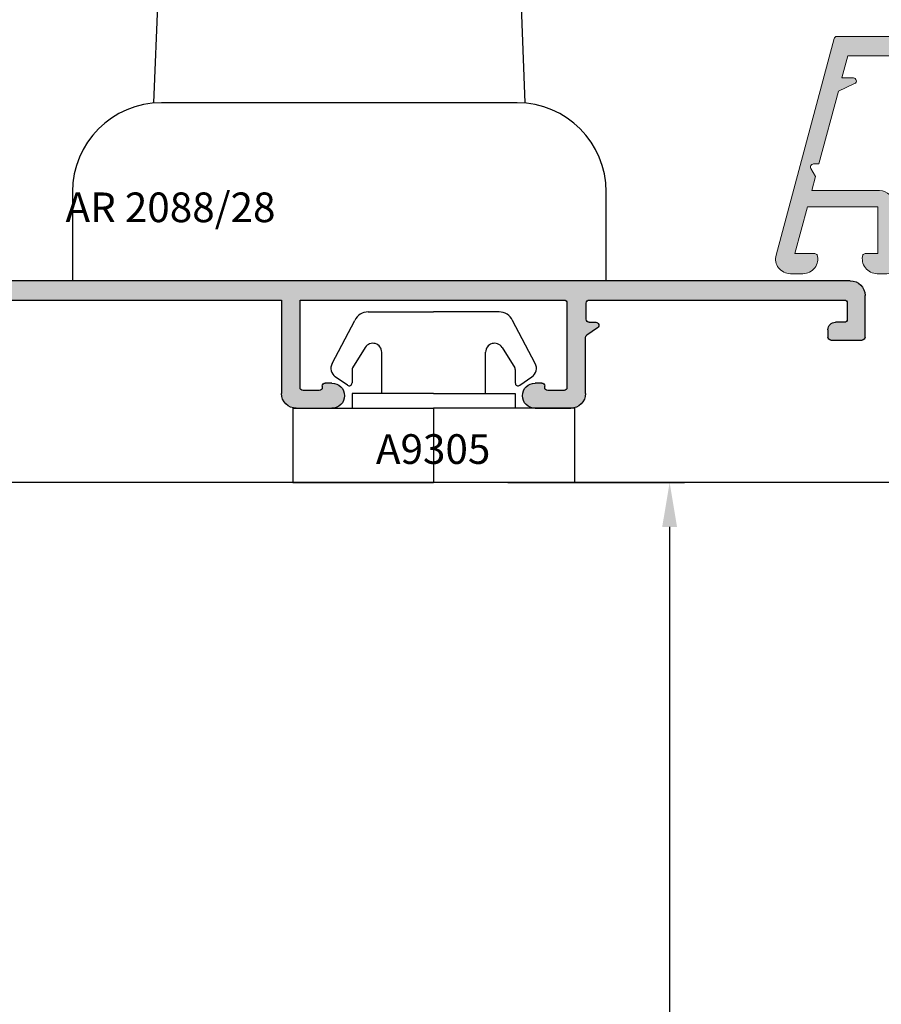
# Model space of a CAD drawing. Units: millimetres. Extents: x 3010 to 27170, y -47102 to -29902.
# Drawn here: x 12183 to 12241, y -36802 to -36736 of the extents above; entities that cross this region are included whole.
import ezdxf

# ---------------------------------------------------------------- set-up
doc = ezdxf.new("R2010")
doc.units = ezdxf.units.MM
for name, color, linetype in [('1', 7, 'Continuous'), ('ALU', 3, 'Continuous'), ('ościeżnica', 30, 'Continuous'), ('P', 7, 'Continuous'), ('skrzydło', 1, 'Continuous')]:
    doc.layers.add(name, color=color, linetype=linetype)
doc.layers.add('Warstwa 0', color=7, linetype='Continuous', lineweight=18)
doc.styles.add('5', font='txt', dxfattribs={"height": 2})
doc.styles.get("Standard").update_dxf_attribs({"font": 'arial.ttf'})
doc.dimstyles.new('główny', dxfattribs={"dimtxt": 7, "dimasz": 3, "dimexe": 1, "dimexo": 5, "dimgap": 2, "dimtad": 1, "dimdec": 1, "dimrnd": 0.05, "dimdsep": 46, "dimtxsty": 'Standard', "dimcen": 1.5, "dimclrd": 5, "dimclre": 5, "dimclrt": 1, "dimadec": 1, "dimazin": 2, "dimtfac": 1, "dimtdec": 1, "dimtofl": 0, "dimtmove": 0, "dimatfit": 3, "dimfxl": 1, "dimtolj": 1, "dimtzin": 0, "dimarcsym": 0})

# ---------------------------------------------------------------- blocks, each defined once
blk = doc.blocks.new('*X63')
at = {"layer": 'Warstwa 0'}
for p, q in [((2293.638970174443, 1784.629626240991), (2289.728802409761, 1770.036681477073)), ((2374.694728236049, 1784.777862431971), (2293.832155339701, 1784.777862431971)), ((2375.694728236049, 1780.977862431971), (2375.694728236049, 1783.777862431971)), ((2294.170763619791, 1781.977862431971), (2294.572687408437, 1783.477862431971)), ((2294.572687408438, 1783.477862431971), (2307.194728236049, 1783.477862431971)), ((2307.194728236049, 1783.477862431971), (2307.19472823605, 1781.977862431971)), ((2308.444728236049, 1777.377862431971), (2308.444728236049, 1783.477862431971)), ((2308.444728236049, 1783.477862431971), (2326.444728236049, 1783.477862431971)), ((2326.444728236049, 1783.477862431971), (2326.444728236049, 1777.377862431971)), ((2327.694728236049, 1777.377862431971), (2327.694728236049, 1783.477862431971)), ((2327.694728236049, 1783.477862431971), (2345.694728236049, 1783.477862431971)), ((2345.694728236049, 1783.477862431971), (2345.694728236049, 1777.377862431971)), ((2346.994728236049, 1781.977862431971), (2346.994728236049, 1783.477862431971)), ((2346.994728236049, 1783.477862431971), (2374.494728236049, 1783.477862431971)), ((2374.494728236049, 1783.477862431971), (2374.494728236049, 1781.977862431971)), ((2293.931341238753, 1781.084325941468), (2295.029918377981, 1781.596600874564)), ((2294.945394725633, 1781.977862431971), (2294.170763619791, 1781.977862431971)), ((2306.380012948779, 1781.614032023113), (2307.194728236049, 1781.043562237472)), ((2307.194728236049, 1781.977862431971), (2306.494728236049, 1781.977862431971)), ((2347.694728236049, 1781.977862431971), (2346.994728236049, 1781.977862431971)), ((2346.994728236049, 1781.043562237472), (2347.80944352332, 1781.614032023113)), ((2374.494728236049, 1781.977862431971), (2373.694728236049, 1781.977862431971)), ((2292.61665830369, 1776.177862431971), (2293.931341238752, 1781.084325941468)), ((2307.194728236049, 1781.043562237472), (2307.194728236049, 1777.177862431971)), ((2346.994728236049, 1780.207012694197), (2346.994728236049, 1781.043562237472)), ((2373.194728236049, 1781.477862431971), (2373.194728236049, 1780.977862431971)), ((2373.394728236049, 1780.777862431971), (2375.494728236049, 1780.777862431971)), ((2309.944728236049, 1777.67786243197), (2309.944728236049, 1777.377862431971)), ((2310.594728236049, 1777.877862431971), (2310.144728236049, 1777.877862431971)), ((2324.744728236049, 1777.877862431971), (2324.294728236049, 1777.877862431971)), ((2324.944728236049, 1777.377862431971), (2324.944728236049, 1777.677862431971)), ((2329.194728236049, 1777.67786243197), (2329.194728236049, 1777.377862431971)), ((2329.844728236049, 1777.877862431971), (2329.394728236049, 1777.877862431971)), ((2343.994728236049, 1777.877862431971), (2343.544728236049, 1777.877862431971)), ((2344.194728236049, 1777.377862431971), (2344.194728236049, 1777.677862431971)), ((2346.994728236049, 1777.177862431971), (2346.994728236049, 1778.148712169757)), ((2309.944728236049, 1777.377862431971), (2308.444728236049, 1777.377862431971)), ((2326.444728236049, 1777.377862431971), (2324.944728236049, 1777.377862431971)), ((2329.194728236049, 1777.377862431971), (2327.694728236049, 1777.377862431971)), ((2345.694728236049, 1777.377862431971), (2344.194728236049, 1777.377862431971)), ((2292.39141256468, 1775.337233889796), (2292.079280530324, 1775.877862431971)), ((2292.252485611081, 1776.177862431971), (2292.61665830369, 1776.177862431971)), ((2308.194728236049, 1776.177862431971), (2310.594728236049, 1776.177862431971)), ((2324.294728236049, 1776.177862431971), (2329.844728236049, 1776.177862431971)), ((2343.544728236049, 1776.177862431971), (2345.994728236049, 1776.177862431971)), ((2292.134349757314, 1774.377862431971), (2292.39141256468, 1775.337233889796)), ((2296.694728236049, 1774.377862431971), (2292.134349757314, 1774.377862431971)), ((2290.995565689483, 1770.127862431971), (2291.83960564564, 1773.277862431971)), ((2291.83960564564, 1773.277862431971), (2296.594728236049, 1773.277862431971)), ((2296.594728236049, 1773.277862431971), (2296.594728236049, 1770.127862431971)), ((2297.694728236049, 1769.277862431971), (2297.694728236049, 1773.377862431971)), ((2292.344728236049, 1770.127862431971), (2290.995565689483, 1770.127862431971)), ((2296.594728236049, 1770.127862431971), (2295.744728236049, 1770.127862431971)), ((2290.694728236049, 1768.777862431971), (2291.544728236049, 1768.777862431971)), ((2296.544728236049, 1768.777862431971), (2297.194728236049, 1768.777862431971))]:
    blk.add_line(p, q, dxfattribs=at)
for centre, radius, start, end in [((2293.832155339701, 1784.577862431971), 0.2000000000000455, 90, 165.0000000000191), ((2374.694728236049, 1783.777862431971), 1, 0, 90), ((2294.945394725633, 1781.777862431971), 0.2000000000001332, 295.0000000004822, 89.99999999960917), ((2306.494728236049, 1781.777862431971), 0.2000000000000455, 90, 235.0000000001382), ((2347.694728236049, 1781.777862431971), 0.2000000000001662, 305.000000001959, 89.99999999843669), ((2373.694728236049, 1781.477862431971), 0.5, 90, 180), ((2373.394728236049, 1780.977862431971), 0.2000000000002728, 180.0000000000651, 270), ((2375.494728236049, 1780.977862431971), 0.1999999999998181, 270, 0), ((2347.294728236049, 1780.207012694197), 0.3000000000001819, 180.0000000000435, 221.4096221096664), ((2346.694728236049, 1779.677862431978), 0.5000000000043295, 321.3178125461002, 41.40962210958186), ((2347.319228035889, 1779.177862431971), 0.2999999999998706, 141.3178125462452, 218.6821874535785), ((2346.694728236049, 1778.677862431971), 0.4999999999999565, 318.5903778907941, 38.68218745343608), ((2347.294728236053, 1778.148712169757), 0.3000000000040538, 138.5903778908755, 180), ((2310.144728236049, 1777.677862431971), 0.2000000000002728, 90, 180), ((2310.594728236049, 1777.027862431971), 0.849999999999909, 270, 90), ((2324.294728236049, 1777.027862431971), 0.849999999999909, 90, 270), ((2324.744728236049, 1777.677862431971), 0.1999999999998181, 0, 90), ((2329.394728236049, 1777.677862431971), 0.2000000000002728, 90, 180.0000000001303), ((2329.844728236049, 1777.027862431971), 0.849999999999909, 270, 90), ((2343.544728236049, 1777.027862431971), 0.849999999999909, 90, 270), ((2343.994728236049, 1777.677862431971), 0.1999999999998181, 0, 90), ((2308.194728236049, 1777.177862431971), 1, 180.000000000013, 270), ((2345.994728236049, 1777.177862431971), 1, 270, 0), ((2292.252485611081, 1775.977862431971), 0.1999999999998181, 90, 209.9999999999965), ((2296.694728236049, 1773.377862431971), 1, 0, 90), ((2290.694728236049, 1769.777862431971), 1.000000000000001, 164.9999999999736, 270), ((2291.544728236049, 1769.777862431971), 1, 270, 15.28002251396744), ((2292.34472823605, 1769.927862431971), 0.2000000000002889, 34.58885319901917, 90), ((2296.54472823605, 1769.777862431971), 0.9999999999998538, 164.7199774860703, 270), ((2295.744728236049, 1769.927862431971), 0.2000000000000455, 90, 145.4111468009069), ((2297.194728236049, 1769.277862431971), 0.5, 270, 0)]:
    blk.add_arc(centre, radius, start, end, dxfattribs=at)
blk = doc.blocks.new('AR 1086')
h = blk.add_hatch(color=256)
edge = h.paths.add_edge_path(flags=0)
edge.add_line((2289.728802409761, 1770.036681477073), (2293.581672339053, 1784.415787808152))
edge.add_line((2293.581672339053, 1784.415787808152), (2293.638970174443, 1784.629626240991))
edge.add_arc((2293.832155339702, 1784.57786243197), 0.2000000000008506, 90.00000000013023, 164.9999999998011, ccw=False)
edge.add_line((2293.832155339701, 1784.777862431971), (2374.694728236049, 1784.777862431971))
edge.add_arc((2374.694728236049, 1783.777862431971), 0.9999999999997726, -1.3017142919125035e-11, 90, ccw=False)
edge.add_line((2375.694728236049, 1783.777862431971), (2375.694728236049, 1780.977862431971))
edge.add_arc((2375.494728236049, 1780.977862431971), 0.2000000000002728, 270.0000000001303, 359.99999999993486, ccw=False)
edge.add_line((2375.494728236049, 1780.777862431971), (2373.394728236049, 1780.777862431971))
edge.add_arc((2373.394728236049, 1780.977862431971), 0.2000000000002728, 180, 270, ccw=False)
edge.add_line((2373.194728236049, 1780.977862431971), (2373.194728236049, 1781.477862431971))
edge.add_arc((2373.694728236049, 1781.477862431972), 0.5, 90, 180.0000000000261, ccw=False)
edge.add_line((2373.694728236049, 1781.977862431971), (2374.494728236049, 1781.977862431971))
edge.add_line((2374.494728236049, 1781.977862431971), (2374.494728236049, 1783.477862431971))
edge.add_line((2374.494728236049, 1783.477862431971), (2346.994728236049, 1783.477862431971))
edge.add_line((2346.994728236049, 1783.477862431971), (2346.994728236049, 1781.977862431971))
edge.add_line((2346.994728236049, 1781.977862431971), (2347.694728236049, 1781.977862431971))
edge.add_arc((2347.694728236049, 1781.777862431972), 0.2000000000000455, -54.99999999999409, 90, ccw=False)
edge.add_line((2347.80944352332, 1781.614032023113), (2346.994728236049, 1781.043562237472))
edge.add_line((2346.994728236049, 1781.043562237472), (2346.994728236049, 1780.207012694197))
edge.add_arc((2347.294728236052, 1780.207012694198), 0.3000000000033651, 180.0000000001737, 221.409622109362)
edge.add_arc((2346.694728236049, 1779.677862431977), 0.500000000003907, -38.682187453859115, 41.40962210962101, ccw=False)
edge.add_arc((2347.319228035889, 1779.177862431971), 0.3000000000005806, 141.3178125462656, 218.6821874534903)
edge.add_arc((2346.694728236049, 1778.677862431972), 0.500000000000351, -41.40962210915188, 38.68218745342392, ccw=False)
edge.add_arc((2347.294728236057, 1778.148712169755), 0.3000000000083264, 138.5903778911319, 179.9999999996526)
edge.add_line((2346.994728236049, 1778.148712169757), (2346.994728236049, 1777.177862431971))
edge.add_arc((2345.994728236049, 1777.177862431971), 1, -90, 1.3017142919125035e-11, ccw=False)
edge.add_line((2345.994728236049, 1776.177862431971), (2343.544728236049, 1776.177862431971))
edge.add_arc((2343.544728236048, 1777.027862431971), 0.849999999999909, 90, 270, ccw=False)
edge.add_line((2343.544728236049, 1777.877862431971), (2343.994728236049, 1777.877862431971))
edge.add_arc((2343.99472823605, 1777.677862431972), 0.1999999999995907, -6.508571459562518e-11, 90.00000000013023, ccw=False)
edge.add_line((2344.194728236049, 1777.677862431971), (2344.194728236049, 1777.377862431971))
edge.add_line((2344.194728236049, 1777.377862431971), (2345.694728236049, 1777.377862431971))
edge.add_line((2345.694728236049, 1777.377862431971), (2345.694728236049, 1783.477862431971))
edge.add_line((2345.694728236049, 1783.477862431971), (2327.694728236049, 1783.477862431971))
edge.add_line((2327.694728236049, 1783.477862431971), (2327.694728236049, 1777.377862431971))
edge.add_line((2327.694728236049, 1777.377862431971), (2329.194728236049, 1777.377862431971))
edge.add_line((2329.194728236049, 1777.377862431971), (2329.194728236049, 1777.67786243197))
edge.add_arc((2329.394728236049, 1777.677862431971), 0.2000000000002728, 90, 180, ccw=False)
edge.add_line((2329.394728236049, 1777.877862431971), (2329.844728236049, 1777.877862431971))
edge.add_arc((2329.844728236048, 1777.027862431971), 0.849999999999909, -89.99999999996942, 89.99999999996942, ccw=False)
edge.add_line((2329.844728236049, 1776.177862431971), (2324.294728236049, 1776.177862431971))
edge.add_arc((2324.294728236049, 1777.027862431971), 0.849999999999909, 90, 270, ccw=False)
edge.add_line((2324.294728236049, 1777.877862431971), (2324.744728236049, 1777.877862431971))
edge.add_arc((2324.744728236049, 1777.677862431971), 0.2000000000002728, 1.3022827261011116e-10, 89.99999999986977, ccw=False)
edge.add_line((2324.944728236049, 1777.677862431971), (2324.944728236049, 1777.377862431971))
edge.add_line((2324.944728236049, 1777.377862431971), (2326.444728236049, 1777.377862431971))
edge.add_line((2326.444728236049, 1777.377862431971), (2326.444728236049, 1783.477862431971))
edge.add_line((2326.444728236049, 1783.477862431971), (2308.444728236049, 1783.477862431971))
edge.add_line((2308.444728236049, 1783.477862431971), (2308.444728236049, 1777.377862431971))
edge.add_line((2308.444728236049, 1777.377862431971), (2309.944728236049, 1777.377862431971))
edge.add_line((2309.944728236049, 1777.377862431971), (2309.944728236049, 1777.67786243197))
edge.add_arc((2310.144728236049, 1777.677862431971), 0.2000000000002728, 90, 180, ccw=False)
edge.add_line((2310.144728236049, 1777.877862431971), (2310.594728236049, 1777.877862431971))
edge.add_arc((2310.594728236049, 1777.027862431971), 0.849999999999909, -90, 90, ccw=False)
edge.add_line((2310.594728236049, 1776.177862431971), (2308.194728236049, 1776.177862431971))
edge.add_arc((2308.194728236049, 1777.177862431971), 0.9999999999997726, 179.999999999987, 270, ccw=False)
edge.add_line((2307.194728236049, 1777.177862431971), (2307.194728236049, 1781.043562237472))
edge.add_line((2307.194728236049, 1781.043562237472), (2306.380012948779, 1781.614032023113))
edge.add_arc((2306.494728236049, 1781.777862431971), 0.2000000000000916, 90, 235.00000000010078, ccw=False)
edge.add_line((2306.494728236049, 1781.977862431971), (2307.194728236049, 1781.977862431971))
edge.add_line((2307.19472823605, 1781.977862431971), (2307.194728236049, 1783.477862431971))
edge.add_line((2307.194728236049, 1783.477862431971), (2294.572687408438, 1783.477862431971))
edge.add_line((2294.572687408437, 1783.477862431971), (2294.170763619791, 1781.977862431971))
edge.add_line((2294.170763619791, 1781.977862431971), (2294.945394725633, 1781.977862431971))
edge.add_arc((2294.945394725633, 1781.777862431971), 0.2000000000000455, -64.9999999999821, 90, ccw=False)
edge.add_line((2295.029918377981, 1781.596600874564), (2293.931341238753, 1781.084325941468))
edge.add_line((2293.931341238752, 1781.084325941468), (2292.61665830369, 1776.177862431971))
edge.add_line((2292.61665830369, 1776.177862431971), (2292.252485611081, 1776.177862431971))
edge.add_arc((2292.252485611082, 1775.977862431971), 0.1999999999998181, 90, 209.9999999999878)
edge.add_line((2292.079280530324, 1775.877862431971), (2292.39141256468, 1775.337233889796))
edge.add_line((2292.39141256468, 1775.337233889796), (2292.134349757314, 1774.377862431971))
edge.add_line((2292.134349757314, 1774.377862431971), (2296.694728236049, 1774.377862431971))
edge.add_arc((2296.694728236049, 1773.377862431971), 0.9999999999997726, -1.3017142919125035e-11, 90, ccw=False)
edge.add_line((2297.694728236049, 1773.377862431971), (2297.694728236049, 1769.277862431971))
edge.add_arc((2297.194728236049, 1769.277862431971), 0.5, -90, 2.5977442419389263e-11, ccw=False)
edge.add_line((2297.194728236049, 1768.777862431971), (2296.544728236049, 1768.777862431971))
edge.add_arc((2296.544728236049, 1769.777862431971), 1, 164.7199774860954, 270, ccw=False)
edge.add_arc((2295.744728236048, 1769.927862431973), 0.1999999999982623, 89.9999999996092, 145.4111468011344, ccw=False)
edge.add_line((2295.744728236049, 1770.127862431971), (2296.594728236049, 1770.127862431971))
edge.add_line((2296.594728236049, 1770.127862431971), (2296.594728236049, 1773.277862431971))
edge.add_line((2296.594728236049, 1773.277862431971), (2291.83960564564, 1773.277862431971))
edge.add_line((2291.83960564564, 1773.277862431971), (2290.995565689483, 1770.127862431971))
edge.add_line((2290.995565689483, 1770.127862431971), (2292.344728236049, 1770.127862431971))
edge.add_arc((2292.344728236049, 1769.927862431969), 0.2000000000016371, 34.58885319926691, 89.99999999986977, ccw=False)
edge.add_arc((2291.544728236049, 1769.777862431971), 1.000000000000093, -89.99999999997402, 15.280022513967424, ccw=False)
edge.add_line((2291.544728236049, 1768.777862431971), (2290.694728236049, 1768.777862431971))
edge.add_arc((2290.694728236049, 1769.777862431971), 1, 165.0000000000055, 270, ccw=False)
at = {"layer": 'Warstwa 0'}
blk.add_blockref('*X63', (0, 0), dxfattribs=at)
blk = doc.blocks.new('AR2088_28')
for p, q in [((2489.401334, 1686.434611), (2568.805936, 1686.434611)), ((2568.999121, 1686.286375), (2576.394519, 1658.686375)), ((2488.401333, 1682.634611), (2488.401333, 1685.434611)), ((2489.601333, 1684.934611), (2489.601333, 1683.834611)), ((2507.001333, 1685.134611), (2489.801333, 1685.134611)), ((2507.201333, 1683.834611), (2507.201333, 1684.934611)), ((2508.501333, 1684.934611), (2508.501333, 1683.834611)), ((2526.501333, 1685.134611), (2508.701333, 1685.134611)), ((2526.501333, 1679.234611), (2526.501333, 1685.134611)), ((2527.751333, 1685.134611), (2527.751333, 1678.834611)), ((2546.051333, 1685.134611), (2527.751333, 1685.134611)), ((2546.251333, 1683.834611), (2546.251333, 1684.934611)), ((2547.501333, 1684.934611), (2547.501333, 1679.234611)), ((2565.301333, 1685.134611), (2547.701333, 1685.134611)), ((2565.501333, 1679.234611), (2565.501333, 1684.934611)), ((2566.528186, 1684.882847), (2566.744519, 1684.075481)), ((2567.860175, 1685.134611), (2566.721371, 1685.134611)), ((2569.929949, 1677.982847), (2568.05336, 1684.986375)), ((2566.744519, 1684.075481), (2566.751333, 1678.834611)), ((2489.801333, 1683.634611), (2490.401333, 1683.634611)), ((2507.001333, 1683.634611), (2506.551333, 1683.634611)), ((2508.501333, 1683.834611), (2508.501333, 1679.234611)), ((2546.251333, 1678.834611), (2546.251333, 1683.834611)), ((2490.901333, 1683.134611), (2490.901333, 1682.634611)), ((2506.436618, 1683.270781), (2507.166049, 1682.760028)), ((2490.701333, 1682.434611), (2488.601333, 1682.434611)), ((2507.251333, 1678.834611), (2507.251333, 1682.596199)), ((2510.001333, 1679.234611), (2510.001333, 1679.334611)), ((2510.201333, 1679.534611), (2510.651333, 1679.534611)), ((2524.351333, 1679.534611), (2524.801333, 1679.534611)), ((2525.001333, 1679.334611), (2525.001333, 1679.234611)), ((2549.001333, 1679.234611), (2549.001333, 1679.334611)), ((2549.201333, 1679.534611), (2549.651333, 1679.534611)), ((2563.351333, 1679.534611), (2563.801333, 1679.534611)), ((2564.001333, 1679.334611), (2564.001333, 1679.234611)), ((2508.701333, 1679.034611), (2509.801333, 1679.034611)), ((2525.201333, 1679.034611), (2526.301333, 1679.034611)), ((2547.701333, 1679.034611), (2548.801333, 1679.034611)), ((2564.201333, 1679.034611), (2565.301333, 1679.034611)), ((2510.651333, 1677.834611), (2508.251333, 1677.834611)), ((2526.751333, 1677.834611), (2524.351333, 1677.834611)), ((2549.651333, 1677.834611), (2547.251333, 1677.834611)), ((2565.751333, 1677.834611), (2563.351333, 1677.834611)), ((2570.333842, 1677.834611), (2570.123134, 1677.834611)), ((2570.236336, 1677.065726), (2570.507047, 1677.534611)), ((2574.966449, 1659.186375), (2570.216356, 1676.913963)), ((2572.775792, 1660.134611), (2573.00599, 1660.134611)), ((2572.581583, 1658.427556), (2572.292829, 1659.505202)), ((2573.199175, 1659.986375), (2573.441275, 1659.082847)), ((2573.63446, 1658.934611), (2574.773264, 1658.934611)), ((2576.360004, 1658.512859), (2575.899608, 1657.912859)), ((2575.740937, 1657.834611), (2573.354324, 1657.834611))]:
    blk.add_line(p, q)
for centre, radius, start, end in [((2489.401334, 1685.434611), 1.000000005964012, 90, 180), ((2568.805936, 1686.234611), 0.199999999990204, 15, 90), ((2489.801333, 1684.934611), 0.2000000011947236, 90, 180), ((2507.001333, 1684.934611), 0.2000000011935299, 0, 90), ((2508.701333, 1684.934611), 0.2000000000021203, 90, 180), ((2546.051333, 1684.934611), 0.1999999999991928, 0, 90), ((2547.701333, 1684.934611), 0.200000000000756, 90, 180), ((2565.301333, 1684.934611), 0.1999999999997044, 0, 90), ((2566.721371, 1684.934611), 0.2000000000008981, 90, 195), ((2567.860175, 1684.934611), 0.1999999999996197, 15, 90), ((2489.801333, 1683.834611), 0.2000000011926772, 180, 270), ((2490.401333, 1683.134611), 0.5000000029793057, 0, 90), ((2506.551333, 1683.434611), 0.1999999999996191, 90, 235), ((2507.001333, 1683.834611), 0.2000000000007276, 270, 0), ((2488.601333, 1682.634611), 0.2000000012065328, 180, 270), ((2490.701333, 1682.634611), 0.2000000012028806, 270, 360), ((2507.051333, 1682.596198), 0.1999999999996049, 360, 55), ((2510.201333, 1679.334611), 0.1999999999994202, 90, 180), ((2510.651333, 1678.684611), 0.8499999999998522, 270, 90), ((2524.351333, 1678.684611), 0.849999999999909, 90, 270), ((2524.801333, 1679.334611), 0.2000000000007276, 360, 90), ((2549.201333, 1679.334611), 0.2000000000011255, 90, 180), ((2549.651333, 1678.684611), 0.8499999999998806, 270, 90), ((2563.351333, 1678.684611), 0.849999999999909, 90, 270), ((2563.801333, 1679.334611), 0.1999999999995055, 360, 90), ((2508.251334, 1678.834611), 1.000000005962676, 180, 270), ((2508.701333, 1679.234611), 0.200000000003584, 180, 270), ((2509.801333, 1679.234611), 0.2000000000024613, 270, 0), ((2525.201333, 1679.234611), 0.2000000000007276, 180, 270), ((2526.301333, 1679.234611), 0.1999999999998181, 270, 360), ((2526.751333, 1678.834611), 1, 270, 360), ((2547.251333, 1678.834611), 1.000000000000114, 180, 270), ((2547.701333, 1679.234611), 0.2000000000001876, 180, 270), ((2548.801333, 1679.234611), 0.2000000000003865, 270, 360), ((2564.201333, 1679.234611), 0.1999999999999318, 180, 270), ((2565.301333, 1679.234611), 0.200000000000756, 270, 0), ((2565.751333, 1678.834611), 1, 270, 0), ((2570.123134, 1678.034611), 0.199999999999716, 195, 270), ((2570.333842, 1677.634611), 0.2000000000001584, 329.9999999999999, 90), ((2570.409541, 1676.965726), 0.1999999999953577, 150, 195), ((2572.775792, 1659.634611), 0.4999999999978968, 90, 195), ((2573.00599, 1659.934611), 0.2000000000002728, 15, 90), ((2573.63446, 1659.134611), 0.2000000000002382, 195, 270), ((2574.773264, 1659.134611), 0.2000000000008413, 270, 15), ((2573.354324, 1658.634611), 0.8000000000001747, 195, 270), ((2576.201333, 1658.634611), 0.1999999999999733, 322.5, 15), ((2575.740937, 1658.034611), 0.2000000000007276, 270, 322.5)]:
    blk.add_arc(centre, radius, start, end)
blk = doc.blocks.new('A$C22549')
h = blk.add_hatch(color=256)
h.set_gradient(color1=(17, 238, 50), color2=(136, 246, 151), one_color=1)
h.paths.add_polyline_path([(5.727418529251394, 86.99999999403553, -0.4142135623728087), (6.72741853521552, 87.9999999999992), (9.52741852804229, 87.99999999999577, -0.4142135623711333), (9.727418529248187, 87.79999999878963), (9.727418529249086, 85.7000000011986, -0.4142135623737087), (9.527418528046915, 85.49999999999423), (9.02741853222733, 85.49999999999423, -0.4142135623730855), (8.527418529247747, 86.0000000029736), (8.527418529247683, 86.59999999879786, 0.4142135623729813), (8.327418528055434, 86.79999999999056), (7.227418530439959, 86.79999999999347, 0.4142135620871792), (7.027418529245655, 86.59999999899782), (7.027418529254304, 69.4000000008905, 0.4142135619399567), (7.22741853044844, 69.19999999999686), (8.327418529250416, 69.20000000000255, 0.414213562382661), (8.527418529247294, 69.40000000000325), (8.527418529250248, 69.85000000000355, -0.7332303362666535), (8.891248938105303, 69.96471528727207), (9.402001724999797, 69.23528471273599, 0.2446978162051085), (9.565831660586618, 69.15000000000184), (13.32741852328695, 69.14999999999554, -0.4142135620819946), (14.3274185292496, 68.14999999502692), (14.32741852925057, 65.7500000000064, -0.999999999998866), (12.62741852925107, 65.75000000000148), (12.62741852924879, 66.20000000000285, -0.4142135623778345), (12.82741852924786, 66.4000000000029), (12.92741852924746, 66.40000000000288, 0.4142135623739814), (13.12741852924901, 66.60000000000461), (13.12741852925253, 67.69999999999861, 0.4142135623715052), (12.92741852924974, 67.90000000000224), (8.327418529249599, 67.90000000000282), (7.227418529251054, 67.90000000000249, 0.4142135623763277), (7.027418529250093, 67.70000000000057), (7.027418529251237, 49.90000000000465), (12.92741852924828, 49.90000000000447, 0.4142135623707607), (13.12741852925001, 50.10000000000831), (13.12741852925069, 51.20000000000572, 0.4142135623688004), (12.92741852924723, 51.40000000000494), (12.82741852925597, 51.40000000000465, -0.4142135623838361), (12.62741852925827, 51.60000000000537), (12.62741852925743, 52.0500000000049, -1.000000000004695), (14.32741852925153, 52.05000000000138), (14.32741852925597, 49.65000000000752, -0.4142135623730897), (13.32741852925702, 48.65000000000646), (7.02741852925169, 48.65000000000691), (7.027418529251188, 30.35000000000355, 0.4142135623739892), (7.227418529249622, 30.15000000000459), (8.327418529249599, 30.15000000000282), (13.32741852925114, 30.1499999999992, -0.414213562372882), (14.32741852924962, 29.14999999999883), (14.32741852925058, 26.75000000000465, -1.000000000000884), (12.62741852925105, 26.75000000000662), (12.6274185292488, 27.20000000000155, -0.4142135623762315), (12.8274185292496, 27.40000000000288), (12.92741852924818, 27.40000000000308, 0.4142135623724219), (13.12741852924862, 27.60000000000355), (13.12741852924756, 28.70000000000209, 0.4142135623714686), (12.92741852924769, 28.90000000000241), (7.227418529251051, 28.90000000000282, 0.4142135623732871), (7.027418529250322, 28.70000000000208), (7.027418529251322, 11.10000000000355, 0.4142135623746012), (7.227418529250557, 10.90000000000451), (12.92741852924809, 10.90000000000281, 0.4142135623735032), (13.12741852924887, 11.10000000000366), (13.12741852924798, 12.2000000000022, 0.4142135623725695), (12.92741852924814, 12.40000000000222), (12.82741852924673, 12.40000000000454, -0.4142135623703679), (12.62741852925001, 12.60000000000355), (12.62741852925103, 13.05000000000064, -1.000000000000284), (14.32741852925058, 13.05000000000042), (14.3274185292496, 10.64999999999893, -0.4142135623729381), (13.32741852924988, 9.64999999999918), (8.086548516369701, 9.65681483473918), (7.279182338271267, 9.873147950157954, 0.4931454260309336), (7.027418529250298, 9.679962784898981), (7.027418529251382, 8.541158986448863, 0.3394542588607828), (7.175654720228138, 8.347973821191804), (14.1791823382727, 6.471384251763487, -0.3394542588629844), (14.32741852925225, 6.278199086505082), (14.32741852925002, 6.067491791496196, 0.5773502691898821), (14.62741852925068, 5.894286710739371), (15.09630317790039, 6.164997388857398, -0.1989123673918008), (15.24806698691838, 6.184977473356043), (32.97565472022982, 1.434884656467773, 0.4931454260310865), (33.22741852925107, 1.628069821726512), (33.22741852925068, 2.766873620177194, 0.3394542588621801), (33.07918233827083, 2.960058785435466), (32.17565472022888, 3.202158281028222, -0.3394542588640522), (32.02741852925207, 3.395343446285701), (32.02741852925204, 3.625541542680479, -0.4931454260321971), (32.65682805180094, 4.108504455822144), (33.73447376533412, 3.81975015715492, -0.3394542588632866), (34.32741852925231, 3.047009496123337), (34.32741852925324, 0.6603961927863258, -0.2331672971718457), (34.24917081505423, 0.5017255247273001), (33.64917081505355, 0.0413293319416288, -0.2331672971719278), (33.4756547202318, 0.0068148347430261), (5.875654720247559, 7.402212545831929, -0.3394542588596654), (5.727418529276909, 7.595397711079387)])
at = {"layer": 'ALU', "xscale": -1, "rotation": 90}
blk.add_blockref('AR2088_28', (1692.16203, 2576.401333), dxfattribs=at)
at = {"color": 7, "insert": (1.034034, 41.165184), "char_height": 2, "attachment_point": 5, "rotation": 90, "style": '5'}
blk.add_mtext('{AR 2088/28}', dxfattribs=at)
blk = doc.blocks.new('A$C1474')
blk.add_blockref('A$C22549', (-34.327419, -1.853703))
blk = doc.blocks.new('A$C5169')
at = {"color": 5}
for p, q in [((5.084926027397159, 11.49999999999818), (9.5, 11.49999999999909)), ((13.91507397260284, 11.49999999999818), (9.5, 11.49999999999909)), ((2.651647883714759, 8.021471090009072), (4.178618240359356, 10.92261826174035)), ((16.34835211628524, 8.021471090009072), (14.82138175964064, 10.92261826174035)), ((4.891171142313397, 9.101424581652282), (4.030390380765311, 7.723887407029906)), ((6, 6), (6, 8.783473023112492)), ((13, 6), (13, 8.783473023112492)), ((14.1088288576866, 9.101424581652282), (14.96960961923469, 7.723887407029906)), ((4, 7.617903554182703), (4, 6.714703349074625)), ((15, 7.617903554182703), (15, 6.714703349074625)), ((3.685284712730208, 6.550872940216323), (2.869582664148766, 7.1220336635688)), ((15.31471528726979, 6.550872940216323), (16.13041733585123, 7.1220336635688)), ((4, 6), (4, 5)), ((9.5, 6), (4, 6)), ((9.5, 6), (15, 6)), ((15, 6), (15, 5)), ((0, 5), (9.5, 5)), ((0, 5), (0, 0)), ((9.5, 5), (9.5, 0)), ((19, 5), (9.5, 5)), ((19, 5), (19, 0)), ((0, 0), (9.5, 0)), ((19, 0), (9.5, 0))]:
    blk.add_line(p, q, dxfattribs=at)
for centre, radius, start, end in [((5.084926027397159, 10.5), 1, 90, 155.0000000001369), ((13.91507397260284, 10.5), 1, 24.99999999985582, 90), ((5.399999999994179, 8.783473023112492), 0.6, 0, 148.0000000000664), ((13.60000000000582, 8.783473023112492), 0.6, 31.9999999999336, 180), ((3.271086169595947, 7.695440094570586), 0.7, 152.2406738806163, 235.0000000001519), ((15.72891383040405, 7.695440094570586), 0.7, 304.9999999998462, 27.75932611938375), ((4.19999999999709, 7.617903554182703), 0.2, 148.0000000000799, 180), ((14.80000000000291, 7.617903554182703), 0.2, 0, 31.99999999992009), ((3.80000000000291, 6.714703349074625), 0.2, 235.0000000001475, 0), ((15.19999999999709, 6.714703349074625), 0.2, 180, 304.9999999998525)]:
    blk.add_arc(centre, radius, start, end, dxfattribs=at)
at = {"layer": '1', "insert": (5.607414448394593, 3.250198986999749), "char_height": 2, "width": 10.39238738888889, "attachment_point": 1}
blk.add_mtext('A9305', dxfattribs=at)
blk = doc.blocks.new('*D294')
at = {"layer": 'Defpoints', "color": 0, "transparency": 16777216}
for p in [(12210.7787298536, -36766.7906089441), (12226.68994980039, -36858.7892129441), (12234.9201378536, -36858.7892129441)]:
    blk.add_point(p, dxfattribs=at)
at = {"layer": 'ościeżnica', "color": 5, "lineweight": -2, "transparency": 16777216}
for p, q in [((12215.7787298536, -36766.7906089441), (12227.68994980039, -36766.7906089441)), ((12229.9201378536, -36858.7892129441), (12225.68994980039, -36858.7892129441))]:
    blk.add_line(p, q, dxfattribs=at)
at = {"layer": 'ościeżnica', "color": 5, "linetype": 'Continuous', "lineweight": -2, "transparency": 16777216}
blk.add_line((12226.68994980039, -36769.7906089441), (12226.68994980039, -36855.7892129441), dxfattribs=at)
at = {"layer": 'ościeżnica', "color": 5, "transparency": 16777216}
for points in [[(12226.18994980039, -36769.7906089441), (12227.18994980039, -36769.7906089441), (12226.68994980039, -36766.7906089441)], [(12226.18994980039, -36855.7892129441), (12227.18994980039, -36855.7892129441), (12226.68994980039, -36858.7892129441)]]:
    blk.add_solid(points, dxfattribs=at)
at = {"layer": 'ościeżnica', "color": 1, "transparency": 16777216, "insert": (12221.11593888633, -36816.09718063092), "char_height": 7, "attachment_point": 5, "rotation": 90}
blk.add_mtext('\\A1;92', dxfattribs=at)
blk = doc.blocks.new('*D299')
at = {"layer": 'Defpoints', "color": 0, "transparency": 16777216}
for p in [(12327.42013785359, -36627.76477473785), (11227.42013785359, -36750.2879739795), (12327.42013785359, -36750.2879739795)]:
    blk.add_point(p, dxfattribs=at)
at = {"layer": 'P', "color": 5, "lineweight": -2, "transparency": 16777216}
for p, q in [((11227.42013785359, -36745.2879739795), (11227.42013785359, -36626.76477473785)), ((12327.42013785359, -36745.2879739795), (12327.42013785359, -36626.76477473785))]:
    blk.add_line(p, q, dxfattribs=at)
at = {"layer": 'P', "color": 5, "linetype": 'Continuous', "lineweight": -2, "transparency": 16777216}
blk.add_line((11230.42013785359, -36627.76477473785), (12324.42013785359, -36627.76477473785), dxfattribs=at)
at = {"layer": 'P', "color": 5, "transparency": 16777216}
for points in [[(11230.42013785359, -36627.26477473785), (11230.42013785359, -36628.26477473785), (11227.42013785359, -36627.76477473785)], [(12324.42013785359, -36627.26477473785), (12324.42013785359, -36628.26477473785), (12327.42013785359, -36627.76477473785)]]:
    blk.add_solid(points, dxfattribs=at)
at = {"layer": 'P', "color": 1, "transparency": 16777216, "insert": (11777.42013785359, -36587.47180065872), "char_height": 75, "attachment_point": 5}
blk.add_mtext('\\A1;W = 1100', dxfattribs=at)

msp = doc.modelspace()

# ---------------------------------------------------------------- linework, layer by layer
for p, q in [((12216.42013785359, -36741.19060894408), (12192.42013785359, -36741.19060894408)), ((12186.42013785359, -36747.19060894408), (12186.42013785359, -36753.19060894408)), ((12222.42013785359, -36753.19060894408), (12222.42013785359, -36747.19060894408))]:
    msp.add_line(p, q)
for centre, start, end in [((12192.42013785359, -36747.19060894408), 90, 180), ((12216.42013785359, -36747.19060894408), 0, 90)]:
    msp.add_arc(centre, 6, start, end)
at = {"layer": 'P'}
for p, q in [((12191.92013785359, -36741.19060894408), (12193.92309385359, -36689.11374294408)), ((12214.91718185359, -36689.11374294408), (12216.92013785359, -36741.19060894408))]:
    msp.add_line(p, q, dxfattribs=at)
at = {"layer": 'skrzydło', "linetype": 'Continuous'}
msp.add_line((12253.42013785359, -36766.78921294408), (12163.75196901136, -36766.79060894409), dxfattribs=at)

# ---------------------------------------------------------------- block references
at = {"rotation": 270}
msp.add_blockref('A$C1474', (12153.7224358536, -36781.79060894409), dxfattribs=at)
msp.add_blockref('A$C5169', (12201.2787298536, -36766.79060894409))
at = {"layer": 'Warstwa 0'}
msp.add_blockref('AR 1086', (9944.137132853597, -38521.49108094408), dxfattribs=at)

# ---------------------------------------------------------------- dimensions: what is measured, and where the dimension line sits
at = {"layer": 'ościeżnica'}
dim = msp.add_linear_dim(base=(12226.68994980039, -36858.7892129441), p1=(12210.7787298536, -36766.79060894409), p2=(12234.92013785359, -36858.78921294408), angle=270, dimstyle='główny', dxfattribs=at)
dim.commit()
dim.dimension.update_dxf_attribs({"geometry": '*D294', "text_midpoint": (12226.68994980038, -36816.09718063092), "dimtype": 160})
at = {"layer": 'P'}
dim = msp.add_linear_dim(base=(12327.42013785359, -36627.76477473785), p1=(11227.42013785359, -36750.2879739795), p2=(12327.42013785359, -36750.2879739795), text='W = <>', dimstyle='główny', override={"dimtxt": 75}, dxfattribs=at)
dim.commit()
dim.dimension.update_dxf_attribs({"geometry": '*D299', "text_midpoint": (11777.42013785359, -36587.47180065872)})

doc.saveas('drawing.dxf')
